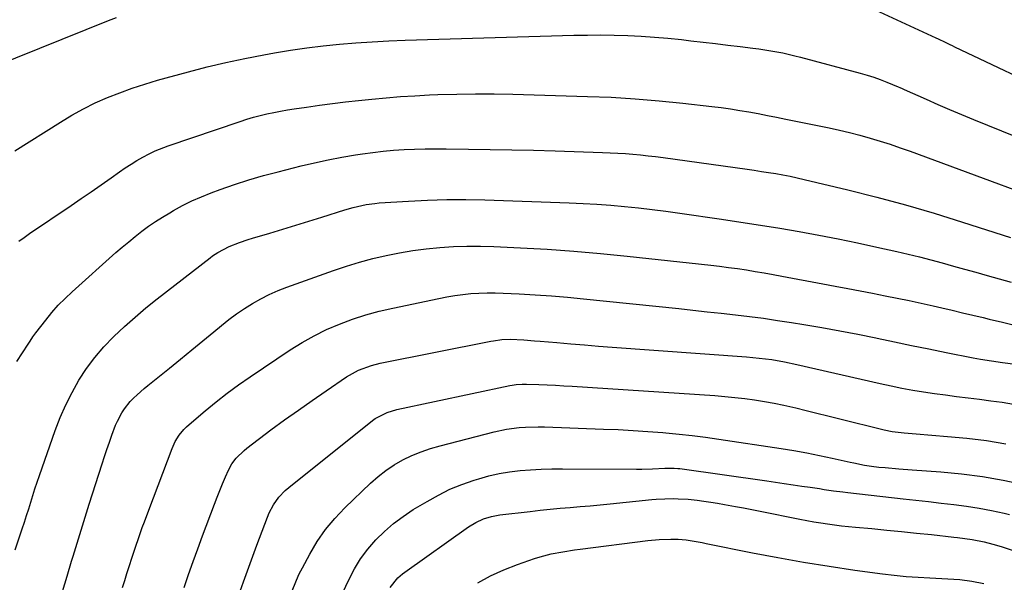
# Model space of a CAD drawing. Units: inches. Extents: x 1942547 to 1947898, y 442945 to 448227.
# Drawn here: x 1946841 to 1947197, y 446772 to 446976 of the extents above; entities that cross this region are included whole.
import ezdxf

# ---------------------------------------------------------------- set-up
doc = ezdxf.new("R2010")
doc.units = ezdxf.units.IN
doc.header["$MEASUREMENT"] = 0
doc.layers.add('7', color=7, linetype='Continuous')
doc.layers.add('8', color=7, linetype='Continuous')

msp = doc.modelspace()

# ---------------------------------------------------------------- linework, layer by layer
at = {"layer": '7', "color": 18}
for points in [[(1947148.74, 446980.2, 1856), (1947172.25, 446969.36, 1856), (1947173.11, 446968.96, 1856), (1947175.66, 446967.72, 1856), (1947177.35, 446966.88, 1856), (1947178.21, 446966.47, 1856), (1947179.06, 446966.06, 1856), (1947217.33, 446947.88, 1856)], [(1946830.97, 446958.8, 1856), (1946872.82, 446975.59, 1856), (1946875.64, 446976.67, 1856)], [(1946838.91, 446928.33, 1858), (1946855.39, 446938.8, 1858), (1946859.51, 446941.27, 1858), (1946863.7, 446943.59, 1858), (1946868, 446945.7, 1858), (1946872.38, 446947.66, 1858), (1946876.84, 446949.43, 1858), (1946881.35, 446951.08, 1858), (1946885.91, 446952.56, 1858), (1946890.52, 446953.92, 1858), (1946901.75, 446957.02, 1858), (1946908.51, 446958.79, 1858), (1946915.31, 446960.42, 1858), (1946922.15, 446961.87, 1858), (1946929.03, 446963.19, 1858), (1946932.85, 446963.86, 1858), (1946938.72, 446964.82, 1858), (1946944.6, 446965.69, 1858), (1946950.5, 446966.4, 1858), (1946956.41, 446967.01, 1858), (1946962.34, 446967.5, 1858), (1946968.27, 446967.91, 1858), (1946974.21, 446968.21, 1858), (1946980.15, 446968.44, 1858), (1947041.27, 446970.22, 1858), (1947046.14, 446970.31, 1858), (1947051.01, 446970.33, 1858), (1947055.88, 446970.26, 1858), (1947060.75, 446970.11, 1858), (1947065.62, 446969.86, 1858), (1947070.48, 446969.55, 1858), (1947075.33, 446969.13, 1858), (1947080.18, 446968.64, 1858), (1947083.55, 446968.26, 1858), (1947088.03, 446967.76, 1858), (1947092.5, 446967.23, 1858), (1947096.97, 446966.69, 1858), (1947101.44, 446966.14, 1858), (1947106, 446965.57, 1858), (1947108.19, 446965.28, 1858), (1947110.37, 446964.96, 1858), (1947114.72, 446964.23, 1858), (1947116.89, 446963.81, 1858), (1947121.19, 446962.84, 1858), (1947123.33, 446962.29, 1858), (1947144.95, 446956.48, 1858), (1947147.38, 446955.77, 1858), (1947149.8, 446955.01, 1858), (1947152.19, 446954.17, 1858), (1947154.56, 446953.26, 1858), (1947158.71, 446951.59, 1858), (1947159.26, 446951.36, 1858), (1947160.06, 446950.97, 1858), (1947160.86, 446950.59, 1858), (1947168.79, 446947.03, 1858), (1947173.03, 446945.15, 1858), (1947177.29, 446943.31, 1858), (1947181.57, 446941.51, 1858), (1947185.87, 446939.74, 1858), (1947246.15, 446915.38, 1858)], [(1946839.64, 446852.05, 1862), (1946843.69, 446858.35, 1862), (1946844.37, 446859.4, 1862), (1946845.41, 446860.95, 1862), (1946846.51, 446862.46, 1862), (1946850.06, 446867.06, 1862), (1946852.29, 446869.78, 1862), (1946854.62, 446872.42, 1862), (1946857.08, 446874.93, 1862), (1946859.64, 446877.35, 1862), (1946875.49, 446891.51, 1862), (1946877.78, 446893.5, 1862), (1946880.1, 446895.46, 1862), (1946882.46, 446897.37, 1862), (1946884.86, 446899.24, 1862), (1946887.31, 446901.03, 1862), (1946889.8, 446902.75, 1862), (1946892.36, 446904.39, 1862), (1946894.96, 446905.95, 1862), (1946896.27, 446906.71, 1862), (1946899.6, 446908.52, 1862), (1946902.98, 446910.22, 1862), (1946906.44, 446911.73, 1862), (1946909.96, 446913.14, 1862), (1946913.17, 446914.32, 1862), (1946918.35, 446916.14, 1862), (1946923.58, 446917.85, 1862), (1946928.86, 446919.38, 1862), (1946934.17, 446920.8, 1862), (1946942.5, 446922.89, 1862), (1946947.41, 446924.05, 1862), (1946952.33, 446925.11, 1862), (1946957.28, 446926.04, 1862), (1946962.25, 446926.89, 1862), (1946964.7, 446927.27, 1862), (1946968.46, 446927.79, 1862), (1946972.23, 446928.24, 1862), (1946976.01, 446928.57, 1862), (1946979.8, 446928.83, 1862), (1946983.6, 446928.99, 1862), (1946987.4, 446929.1, 1862), (1946991.2, 446929.14, 1862), (1946995, 446929.13, 1862), (1947003.09, 446929.03, 1862), (1947010.94, 446928.91, 1862), (1947018.79, 446928.76, 1862), (1947026.64, 446928.56, 1862), (1947034.48, 446928.33, 1862), (1947051.65, 446927.78, 1862), (1947054.4, 446927.67, 1862), (1947057.14, 446927.53, 1862), (1947059.89, 446927.35, 1862), (1947062.63, 446927.13, 1862), (1947065.37, 446926.87, 1862), (1947068.1, 446926.59, 1862), (1947070.84, 446926.26, 1862), (1947073.56, 446925.9, 1862), (1947103.95, 446921.69, 1862), (1947106.55, 446921.32, 1862), (1947109.15, 446920.93, 1862), (1947111.75, 446920.53, 1862), (1947114.34, 446920.11, 1862), (1947116.93, 446919.65, 1862), (1947119.51, 446919.16, 1862), (1947122.08, 446918.61, 1862), (1947124.65, 446918.02, 1862), (1947140.49, 446914.23, 1862), (1947150.94, 446911.6, 1862), (1947161.34, 446908.81, 1862), (1947171.68, 446905.78, 1862), (1947181.97, 446902.59, 1862), (1947199.29, 446896.99, 1862)], [(1946839.02, 446783.79, 1864), (1946841.56, 446791.45, 1864), (1946842.35, 446793.86, 1864), (1946843.13, 446796.27, 1864), (1946843.89, 446798.68, 1864), (1946844.64, 446801.1, 1864), (1946845.39, 446803.52, 1864), (1946846.16, 446805.94, 1864), (1946846.97, 446808.34, 1864), (1946847.79, 446810.73, 1864), (1946853.53, 446827.06, 1864), (1946855.34, 446831.76, 1864), (1946857.34, 446836.38, 1864), (1946859.61, 446840.87, 1864), (1946862.07, 446845.27, 1864), (1946864.83, 446849.48, 1864), (1946867.79, 446853.53, 1864), (1946871.06, 446857.33, 1864), (1946874.54, 446860.96, 1864), (1946874.73, 446861.14, 1864), (1946878.52, 446864.68, 1864), (1946882.38, 446868.14, 1864), (1946886.35, 446871.46, 1864), (1946890.39, 446874.71, 1864), (1946909.55, 446889.6, 1864), (1946910.48, 446890.3, 1864), (1946912.39, 446891.6, 1864), (1946916.48, 446893.77, 1864), (1946920.15, 446895.13, 1864), (1946923.36, 446896.21, 1864), (1946924.97, 446896.72, 1864), (1946931.17, 446898.6, 1864), (1946935.88, 446900.04, 1864), (1946940.6, 446901.48, 1864), (1946945.31, 446902.93, 1864), (1946950.02, 446904.39, 1864), (1946958.31, 446906.96, 1864), (1946961.37, 446907.84, 1864), (1946966.04, 446908.89, 1864), (1946969.19, 446909.33, 1864), (1946970.77, 446909.48, 1864), (1946981.4, 446910.18, 1864), (1946988.3, 446910.54, 1864), (1946995.21, 446910.75, 1864), (1947002.12, 446910.76, 1864), (1947009.03, 446910.62, 1864), (1947039.55, 446909.56, 1864), (1947044.57, 446909.33, 1864), (1947049.58, 446909.05, 1864), (1947054.59, 446908.66, 1864), (1947059.6, 446908.22, 1864), (1947064.6, 446907.69, 1864), (1947069.59, 446907.12, 1864), (1947074.58, 446906.49, 1864), (1947079.56, 446905.8, 1864), (1947094.65, 446903.64, 1864), (1947101.71, 446902.59, 1864), (1947108.78, 446901.49, 1864), (1947115.83, 446900.32, 1864), (1947122.87, 446899.11, 1864), (1947129.9, 446897.82, 1864), (1947136.91, 446896.47, 1864), (1947143.91, 446895.02, 1864), (1947150.9, 446893.52, 1864), (1947158.16, 446891.9, 1864), (1947162.27, 446890.95, 1864), (1947166.38, 446889.96, 1864), (1947170.47, 446888.9, 1864), (1947174.55, 446887.79, 1864), (1947178.63, 446886.65, 1864), (1947182.7, 446885.51, 1864), (1947186.78, 446884.39, 1864), (1947190.85, 446883.26, 1864), (1947199.62, 446880.85, 1864)], [(1946856.13, 446768.73, 1866), (1946857.78, 446774.24, 1866), (1946859.43, 446779.74, 1866), (1946859.98, 446781.54, 1866), (1946861.42, 446786.27, 1866), (1946862.88, 446791, 1866), (1946864.35, 446795.72, 1866), (1946865.84, 446800.43, 1866), (1946870.48, 446814.98, 1866), (1946871.33, 446817.6, 1866), (1946872.2, 446820.21, 1866), (1946873.09, 446822.81, 1866), (1946874.01, 446825.4, 1866), (1946875.35, 446828.95, 1866), (1946876.03, 446830.5, 1866), (1946877.62, 446833.48, 1866), (1946878.54, 446834.9, 1866), (1946880.64, 446837.53, 1866), (1946881.87, 446838.81, 1866), (1946883.14, 446840, 1866), (1946885.74, 446842.29, 1866), (1946887.08, 446843.4, 1866), (1946894.83, 446849.66, 1866), (1946898.88, 446852.94, 1866), (1946902.92, 446856.23, 1866), (1946906.95, 446859.53, 1866), (1946910.97, 446862.85, 1866), (1946913.66, 446865.07, 1866), (1946916.38, 446867.22, 1866), (1946919.15, 446869.28, 1866), (1946922.01, 446871.23, 1866), (1946924.92, 446873.09, 1866), (1946927.92, 446874.8, 1866), (1946930.99, 446876.38, 1866), (1946934.15, 446877.77, 1866), (1946937.37, 446879.03, 1866), (1946954.27, 446885.05, 1866), (1946958.96, 446886.62, 1866), (1946963.69, 446888.07, 1866), (1946968.46, 446889.34, 1866), (1946973.27, 446890.49, 1866), (1946978.15, 446891.46, 1866), (1946982.98, 446892.28, 1866), (1946987.84, 446892.9, 1866), (1946992.73, 446893.37, 1866), (1946997.62, 446893.66, 1866), (1947002.52, 446893.82, 1866), (1947007.43, 446893.81, 1866), (1947012.33, 446893.68, 1866), (1947021.88, 446893.24, 1866), (1947031.55, 446892.7, 1866), (1947041.21, 446892.05, 1866), (1947050.85, 446891.21, 1866), (1947060.49, 446890.25, 1866), (1947090.79, 446886.94, 1866), (1947094.03, 446886.56, 1866), (1947097.26, 446886.16, 1866), (1947100.49, 446885.71, 1866), (1947103.72, 446885.23, 1866), (1947106.93, 446884.72, 1866), (1947110.15, 446884.18, 1866), (1947113.36, 446883.61, 1866), (1947116.56, 446883.02, 1866), (1947131.41, 446880.21, 1866), (1947135.89, 446879.35, 1866), (1947140.38, 446878.5, 1866), (1947144.86, 446877.64, 1866), (1947149.34, 446876.78, 1866), (1947153.94, 446875.9, 1866), (1947158.3, 446875.05, 1866), (1947162.66, 446874.16, 1866), (1947164.84, 446873.7, 1866), (1947169.18, 446872.74, 1866), (1947171.35, 446872.24, 1866), (1947174.48, 446871.5, 1866), (1947178.21, 446870.63, 1866), (1947181.93, 446869.74, 1866), (1947185.66, 446868.85, 1866), (1947189.38, 446867.95, 1866), (1947191.6, 446867.41, 1866), (1947196.43, 446866.25, 1866), (1947201.26, 446865.08, 1866)], [(1946877.86, 446770.17, 1868), (1946878.64, 446772.74, 1868), (1946879.42, 446775.3, 1868), (1946880.23, 446777.86, 1868), (1946881.32, 446781.21, 1868), (1946882.74, 446785.5, 1868), (1946883.48, 446787.63, 1868), (1946884.99, 446791.89, 1868), (1946885.76, 446794.01, 1868), (1946887.33, 446798.25, 1868), (1946895.78, 446820.58, 1868), (1946896.89, 446823.04, 1868), (1946898.33, 446825.32, 1868), (1946900.04, 446827.41, 1868), (1946900.99, 446828.37, 1868), (1946901.99, 446829.28, 1868), (1946907.75, 446834.16, 1868), (1946911.71, 446837.41, 1868), (1946915.75, 446840.57, 1868), (1946919.89, 446843.6, 1868), (1946924.1, 446846.53, 1868), (1946938.57, 446856.25, 1868), (1946942.84, 446858.93, 1868), (1946947.22, 446861.41, 1868), (1946951.75, 446863.61, 1868), (1946956.38, 446865.61, 1868), (1946961.12, 446867.35, 1868), (1946965.91, 446868.93, 1868), (1946970.77, 446870.26, 1868), (1946975.69, 446871.42, 1868), (1946992.36, 446874.94, 1868), (1946995.25, 446875.49, 1868), (1946998.14, 446875.98, 1868), (1947001.05, 446876.35, 1868), (1947003.97, 446876.65, 1868), (1947006.91, 446876.84, 1868), (1947009.84, 446876.95, 1868), (1947012.77, 446876.94, 1868), (1947015.71, 446876.85, 1868), (1947021.47, 446876.57, 1868), (1947027.29, 446876.23, 1868), (1947033.1, 446875.83, 1868), (1947038.9, 446875.34, 1868), (1947044.7, 446874.79, 1868), (1947079.27, 446871.2, 1868), (1947084.38, 446870.66, 1868), (1947089.5, 446870.11, 1868), (1947094.61, 446869.55, 1868), (1947099.72, 446868.98, 1868), (1947104.83, 446868.36, 1868), (1947109.92, 446867.7, 1868), (1947115.01, 446866.97, 1868), (1947120.1, 446866.19, 1868), (1947124.5, 446865.48, 1868), (1947131.03, 446864.38, 1868), (1947137.55, 446863.21, 1868), (1947144.06, 446861.94, 1868), (1947150.55, 446860.59, 1868), (1947151.08, 446860.48, 1868), (1947157.3, 446859.16, 1868), (1947163.52, 446857.86, 1868), (1947169.75, 446856.59, 1868), (1947175.98, 446855.34, 1868), (1947185.82, 446853.4, 1868), (1947188.45, 446852.9, 1868), (1947192.41, 446852.25, 1868), (1947196.38, 446851.68, 1868), (1947201.09, 446851.07, 1868)], [(1946919.23, 446765.52, 1872), (1946921.63, 446772.2, 1872), (1946924.06, 446778.87, 1872), (1946926.52, 446785.53, 1872), (1946930.3, 446795.67, 1872), (1946930.94, 446797.22, 1872), (1946932.51, 446800.19, 1872), (1946934.45, 446802.93, 1872), (1946936.75, 446805.36, 1872), (1946938.02, 446806.47, 1872), (1946968.37, 446830.65, 1872), (1946969.35, 446831.37, 1872), (1946973.64, 446833.63, 1872), (1946977.14, 446834.67, 1872), (1947018.12, 446843.37, 1872), (1947018.86, 446843.51, 1872), (1947020.34, 446843.73, 1872), (1947022.59, 446843.89, 1872), (1947024.09, 446843.88, 1872), (1947028.59, 446843.72, 1872), (1947031.59, 446843.6, 1872), (1947034.59, 446843.46, 1872), (1947037.59, 446843.29, 1872), (1947040.59, 446843.1, 1872), (1947092.34, 446839.69, 1872), (1947095.93, 446839.41, 1872), (1947099.52, 446839.07, 1872), (1947103.1, 446838.65, 1872), (1947106.68, 446838.16, 1872), (1947110.24, 446837.59, 1872), (1947113.78, 446836.95, 1872), (1947117.31, 446836.21, 1872), (1947121.55, 446835.25, 1872), (1947125.41, 446834.31, 1872), (1947129.27, 446833.37, 1872), (1947133.14, 446832.42, 1872), (1947137, 446831.47, 1872), (1947153.58, 446827.36, 1872), (1947156.45, 446826.76, 1872), (1947160.81, 446826.21, 1872), (1947163.73, 446825.94, 1872), (1947165.19, 446825.82, 1872), (1947176.47, 446824.95, 1872), (1947183.55, 446824.27, 1872), (1947190.61, 446823.4, 1872), (1947197.63, 446822.28, 1872)], [(1946939.04, 446768.34, 1874), (1946940.82, 446772.9, 1874), (1946941.86, 446775.12, 1874), (1946942.96, 446777.3, 1874), (1946945.65, 446782.32, 1874), (1946948.36, 446786.84, 1874), (1946951.32, 446791.16, 1874), (1946954.68, 446795.18, 1874), (1946958.3, 446799, 1874), (1946967.69, 446808.01, 1874), (1946970.4, 446810.4, 1874), (1946973.23, 446812.62, 1874), (1946976.24, 446814.59, 1874), (1946979.37, 446816.39, 1874), (1946982.64, 446817.95, 1874), (1946985.97, 446819.35, 1874), (1946989.38, 446820.53, 1874), (1946992.86, 446821.55, 1874), (1947012.4, 446826.6, 1874), (1947016.89, 446827.56, 1874), (1947021.44, 446828.14, 1874), (1947023.73, 446828.28, 1874), (1947028.33, 446828.39, 1874), (1947030.63, 446828.35, 1874), (1947051.95, 446827.6, 1874), (1947057.33, 446827.37, 1874), (1947062.7, 446827.08, 1874), (1947068.07, 446826.72, 1874), (1947073.43, 446826.31, 1874), (1947074.54, 446826.22, 1874), (1947079.35, 446825.76, 1874), (1947084.14, 446825.24, 1874), (1947088.93, 446824.63, 1874), (1947093.7, 446823.95, 1874), (1947116.33, 446820.52, 1874), (1947120.94, 446819.77, 1874), (1947125.55, 446818.95, 1874), (1947130.14, 446818.04, 1874), (1947134.72, 446817.06, 1874), (1947141.27, 446815.6, 1874), (1947142.56, 446815.31, 1874), (1947146.45, 446814.52, 1874), (1947149.06, 446814.09, 1874), (1947151.69, 446813.81, 1874), (1947153.94, 446813.62, 1874), (1947158.84, 446813.24, 1874), (1947163.74, 446812.86, 1874), (1947174.06, 446812.09, 1874), (1947181.64, 446811.35, 1874), (1947189.19, 446810.39, 1874), (1947196.69, 446809.09, 1874), (1947204.15, 446807.56, 1874)], [(1946955.56, 446764.08, 1876), (1946959.74, 446773.03, 1876), (1946961.78, 446776.9, 1876), (1946964.06, 446780.62, 1876), (1946966.68, 446784.1, 1876), (1946969.53, 446787.42, 1876), (1946972.67, 446790.49, 1876), (1946975.96, 446793.37, 1876), (1946979.47, 446795.97, 1876), (1946983.13, 446798.39, 1876), (1946988.1, 446801.4, 1876), (1946992.2, 446803.68, 1876), (1946996.39, 446805.76, 1876), (1947000.72, 446807.52, 1876), (1947005.14, 446809.08, 1876), (1947006.8, 446809.6, 1876), (1947010.49, 446810.63, 1876), (1947014.21, 446811.49, 1876), (1947017.98, 446812.11, 1876), (1947021.78, 446812.56, 1876), (1947025.61, 446812.85, 1876), (1947029.44, 446813.06, 1876), (1947033.28, 446813.16, 1876), (1947037.11, 446813.2, 1876), (1947063.94, 446813.07, 1876), (1947065.87, 446813.08, 1876), (1947069.74, 446813.18, 1876), (1947074.18, 446813.42, 1876), (1947075.54, 446813.48, 1876), (1947077.58, 446813.46, 1876), (1947078.94, 446813.36, 1876), (1947079.61, 446813.27, 1876), (1947111.07, 446808.79, 1876), (1947114.26, 446808.33, 1876), (1947117.44, 446807.88, 1876), (1947120.62, 446807.41, 1876), (1947123.8, 446806.94, 1876), (1947126.77, 446806.51, 1876), (1947130.17, 446806.01, 1876), (1947131.87, 446805.75, 1876), (1947135.27, 446805.26, 1876), (1947138.67, 446804.82, 1876), (1947140.38, 446804.61, 1876), (1947160.41, 446802.33, 1876), (1947165.01, 446801.81, 1876), (1947169.61, 446801.29, 1876), (1947174.21, 446800.77, 1876), (1947178.8, 446800.25, 1876), (1947183.39, 446799.65, 1876), (1947187.96, 446798.95, 1876), (1947192.5, 446798.09, 1876), (1947197.02, 446797.12, 1876), (1947199, 446796.67, 1876)], [(1946974.79, 446770.22, 1878), (1946977.52, 446773.66, 1878), (1946979.19, 446775.11, 1878), (1946980.07, 446775.78, 1878), (1947003.08, 446792.15, 1878), (1947005.71, 446793.77, 1878), (1947008.52, 446795.04, 1878), (1947011.46, 446795.95, 1878), (1947014.5, 446796.49, 1878), (1947025.47, 446797.76, 1878), (1947029.08, 446798.16, 1878), (1947032.7, 446798.53, 1878), (1947036.32, 446798.88, 1878), (1947039.95, 446799.2, 1878), (1947043.57, 446799.51, 1878), (1947047.2, 446799.83, 1878), (1947050.82, 446800.18, 1878), (1947054.44, 446800.53, 1878), (1947069.49, 446802.06, 1878), (1947071.05, 446802.2, 1878), (1947074.16, 446802.36, 1878), (1947077.16, 446802.4, 1878), (1947079, 446802.37, 1878), (1947082.68, 446802.14, 1878), (1947085.84, 446801.77, 1878), (1947088.33, 446801.44, 1878), (1947090.82, 446801.08, 1878), (1947093.3, 446800.69, 1878), (1947095.78, 446800.28, 1878), (1947099.75, 446799.58, 1878), (1947102.72, 446799.04, 1878), (1947105.69, 446798.47, 1878), (1947108.65, 446797.88, 1878), (1947123.1, 446794.94, 1878), (1947125.59, 446794.46, 1878), (1947128.09, 446794.01, 1878), (1947130.6, 446793.6, 1878), (1947133.11, 446793.23, 1878), (1947135.63, 446792.9, 1878), (1947138.15, 446792.59, 1878), (1947140.67, 446792.31, 1878), (1947143.2, 446792.06, 1878), (1947149.13, 446791.52, 1878), (1947154.52, 446791.01, 1878), (1947159.9, 446790.48, 1878), (1947165.29, 446789.92, 1878), (1947170.67, 446789.35, 1878), (1947178.77, 446788.46, 1878), (1947180.1, 446788.31, 1878), (1947182.76, 446787.99, 1878), (1947185.4, 446787.63, 1878), (1947189.83, 446786.75, 1878), (1947192.91, 446785.95, 1878), (1947195.95, 446785.02, 1878), (1947232.4, 446772.93, 1878)]]:
    msp.add_polyline3d(points, dxfattribs=at)
at = {"layer": '8', "color": 18}
for points in [[(1946840.36, 446895.59, 1860), (1946842.27, 446897.03, 1860), (1946844.22, 446898.41, 1860), (1946859.29, 446908.59, 1860), (1946862.92, 446911.06, 1860), (1946866.53, 446913.55, 1860), (1946870.13, 446916.07, 1860), (1946873.71, 446918.6, 1860), (1946876.77, 446920.79, 1860), (1946878.83, 446922.21, 1860), (1946880.93, 446923.58, 1860), (1946883.07, 446924.88, 1860), (1946885.23, 446926.13, 1860), (1946887.45, 446927.29, 1860), (1946889.71, 446928.36, 1860), (1946894.36, 446930.17, 1860), (1946920.5, 446939.04, 1860), (1946922.89, 446939.81, 1860), (1946925.3, 446940.53, 1860), (1946927.72, 446941.17, 1860), (1946930.16, 446941.77, 1860), (1946932.62, 446942.3, 1860), (1946935.08, 446942.79, 1860), (1946937.56, 446943.21, 1860), (1946940.04, 446943.6, 1860), (1946944.47, 446944.24, 1860), (1946949.18, 446944.89, 1860), (1946953.89, 446945.51, 1860), (1946958.61, 446946.06, 1860), (1946963.33, 446946.58, 1860), (1946968.07, 446947.08, 1860), (1946973.28, 446947.57, 1860), (1946978.49, 446948, 1860), (1946983.71, 446948.33, 1860), (1946988.93, 446948.6, 1860), (1946992.05, 446948.73, 1860), (1946998.84, 446948.94, 1860), (1947005.62, 446949.06, 1860), (1947012.41, 446949.03, 1860), (1947019.2, 446948.9, 1860), (1947046.14, 446948.11, 1860), (1947054.81, 446947.75, 1860), (1947063.46, 446947.24, 1860), (1947072.1, 446946.51, 1860), (1947080.72, 446945.64, 1860), (1947091.21, 446944.45, 1860), (1947094.58, 446944.03, 1860), (1947097.94, 446943.57, 1860), (1947101.29, 446943.04, 1860), (1947104.64, 446942.47, 1860), (1947107.98, 446941.86, 1860), (1947111.32, 446941.22, 1860), (1947114.65, 446940.57, 1860), (1947117.98, 446939.89, 1860), (1947133.62, 446936.67, 1860), (1947137.36, 446935.85, 1860), (1947141.09, 446934.98, 1860), (1947144.8, 446934.02, 1860), (1947148.49, 446932.99, 1860), (1947152.16, 446931.89, 1860), (1947155.81, 446930.73, 1860), (1947159.43, 446929.49, 1860), (1947163.04, 446928.21, 1860), (1947230.22, 446903.38, 1860)], [(1946900.2, 446770.16, 1870), (1946901.8, 446774.87, 1870), (1946903.44, 446779.57, 1870), (1946905.12, 446784.25, 1870), (1946906.84, 446788.93, 1870), (1946911.12, 446800.41, 1870), (1946912.07, 446802.89, 1870), (1946913.06, 446805.35, 1870), (1946914.09, 446807.79, 1870), (1946915.15, 446810.23, 1870), (1946916.24, 446812.65, 1870), (1946917.49, 446814.97, 1870), (1946919.04, 446817.09, 1870), (1946921.84, 446819.88, 1870), (1946922.87, 446820.7, 1870), (1946931.61, 446827.25, 1870), (1946936.54, 446830.88, 1870), (1946941.51, 446834.48, 1870), (1946946.53, 446837.99, 1870), (1946951.58, 446841.46, 1870), (1946958.98, 446846.47, 1870), (1946963.31, 446848.9, 1870), (1946967.96, 446850.64, 1870), (1946971.18, 446851.44, 1870), (1947011.23, 446859.42, 1870), (1947012.21, 446859.6, 1870), (1947015.17, 446859.99, 1870), (1947018.15, 446860.1, 1870), (1947023.09, 446859.86, 1870), (1947027.04, 446859.59, 1870), (1947029.01, 446859.43, 1870), (1947035.1, 446858.9, 1870), (1947040.11, 446858.47, 1870), (1947045.13, 446858.06, 1870), (1947050.15, 446857.67, 1870), (1947055.17, 446857.29, 1870), (1947103.81, 446853.73, 1870), (1947106.1, 446853.54, 1870), (1947108.39, 446853.31, 1870), (1947112.94, 446852.73, 1870), (1947117.48, 446851.97, 1870), (1947121.97, 446851.03, 1870), (1947152.2, 446844.05, 1870), (1947156.1, 446843.2, 1870), (1947160.01, 446842.41, 1870), (1947163.93, 446841.71, 1870), (1947167.87, 446841.07, 1870), (1947171.82, 446840.5, 1870), (1947175.78, 446839.95, 1870), (1947179.73, 446839.43, 1870), (1947183.98, 446838.91, 1870), (1947188.09, 446838.4, 1870), (1947192.19, 446837.86, 1870), (1947196.28, 446837.28, 1870), (1947200.37, 446836.66, 1870)], [(1947006.51, 446771.88, 1880), (1947011.13, 446774.45, 1880), (1947015.95, 446776.64, 1880), (1947020.9, 446778.56, 1880), (1947026.99, 446780.65, 1880), (1947029.01, 446781.29, 1880), (1947033.09, 446782.36, 1880), (1947037.25, 446783.16, 1880), (1947041.44, 446783.81, 1880), (1947043.54, 446784.09, 1880), (1947068.07, 446787.23, 1880), (1947072.19, 446787.62, 1880), (1947076.34, 446787.73, 1880), (1947079.02, 446787.68, 1880), (1947081.93, 446787.43, 1880), (1947084.83, 446786.98, 1880), (1947087.71, 446786.45, 1880), (1947089.15, 446786.17, 1880), (1947105.9, 446782.79, 1880), (1947115.12, 446781.02, 1880), (1947124.36, 446779.37, 1880), (1947133.62, 446777.89, 1880), (1947142.91, 446776.53, 1880), (1947152.94, 446775.16, 1880), (1947157.23, 446774.63, 1880), (1947161.53, 446774.19, 1880), (1947165.85, 446773.88, 1880), (1947170.17, 446773.66, 1880), (1947174.42, 446773.5, 1880), (1947176.62, 446773.39, 1880), (1947181, 446773.06, 1880), (1947185.37, 446772.53, 1880), (1947189.68, 446771.7, 1880)]]:
    msp.add_polyline3d(points, dxfattribs=at)

doc.saveas('drawing.dxf')
